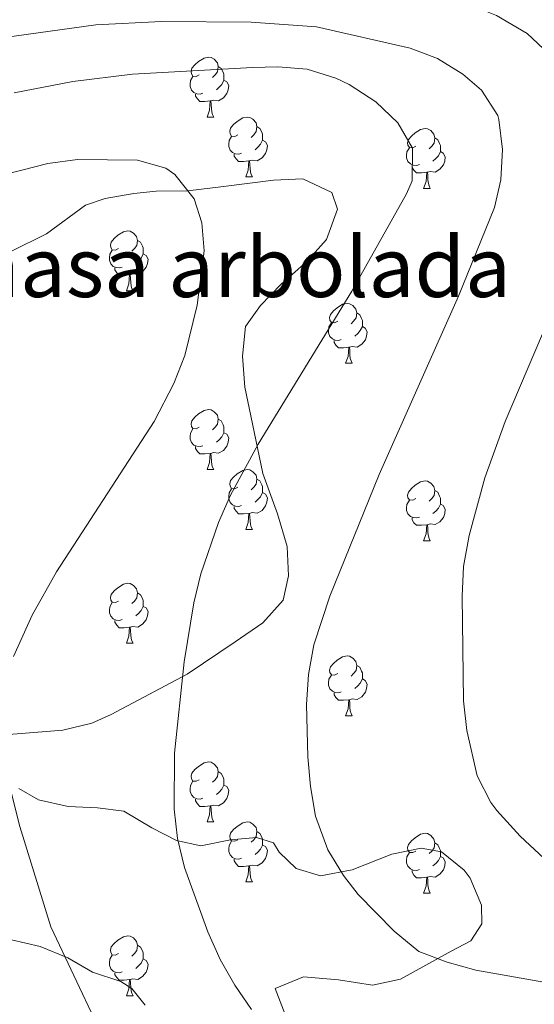
# Model space of a CAD drawing. Extents: x 592546 to 597042, y 763573 to 766604.
# Drawn here: x 593568 to 593654, y 764353 to 764517 of the extents above; entities that cross this region are included whole.
import ezdxf
from ezdxf.enums import TextEntityAlignment as Align

# ---------------------------------------------------------------- set-up
doc = ezdxf.new("R2010")
doc.units = 0
doc.header["$MEASUREMENT"] = 0
for name, color, linetype in [('Nivel 35', 7, 'Continuous'), ('Nivel 36', 7, 'Continuous'), ('Nivel 48', 7, 'Continuous'), ('Nivel 5', 7, 'Continuous'), ('Nivel 59', 7, 'Continuous'), ('Nivel 61', 7, 'Continuous'), ('Nivel 63', 7, 'Continuous')]:
    doc.layers.add(name, color=color, linetype=linetype)
doc.styles.add('Style-arialn', font='arialn.shx', dxfattribs={"bigfont": 'arialnbig.shx'})
doc.linetypes.add('5zonar', pattern='A,-5,[1,dgnlstyle.shx,S=0.08,R=0,X=0,Y=0],-5', length=10)

msp = doc.modelspace()

# ---------------------------------------------------------------- linework, layer by layer
at = {"layer": 'Nivel 35', "color": 92, "linetype": '5zonar', "lineweight": 0, "ltscale": 0.5}
for points in [[(593565.801, 764397.821, 887), (593574.851, 764398.571, 887.6), (593579.683, 764399.721, 888.153), (593582.938, 764401.182, 888.4), (593595.654, 764407.919, 890.199), (593603.703, 764413.341, 890.999), (593608.345, 764416.53, 892.399), (593611.729, 764420.326, 892.799), (593612.61, 764424.4, 893.598), (593612.392, 764429.286, 894.656), (593610.757, 764434.773, 895.318), (593608.312, 764441.524, 895.598), (593606.304, 764451.181, 895.798), (593605.331, 764455.986, 896.779), (593604.916, 764461.151, 896.796), (593605.446, 764466.096, 897.384), (593607.923, 764469.637, 898.597), (593611.389, 764473.218, 899.001), (593615.633, 764476.929, 898.797), (593618.963, 764480.647, 898.795), (593620.822, 764485.749, 899.396), (593619.846, 764488.547, 898.797), (593614.987, 764490.852, 898.417), (593610.133, 764490.6, 897.997), (593601.712, 764489.546, 896.797), (593595.786, 764488.839, 896.397), (593590.475, 764488.766, 895.998), (593586.731, 764488.402, 894.998), (593581.931, 764487.53, 894.033), (593578.636, 764486.415, 893.598), (593572.141, 764481.639, 893.598), (593566.245, 764478.746, 892.999)], [(593612.063, 764350.972, 892.599), (593610.397, 764355.282, 894.593), (593615.113, 764357.275, 894.562), (593620.997, 764356.771, 894.976), (593626.68, 764355.86, 895.198), (593631.352, 764356.862, 894.998), (593639.844, 764361.557, 892.205), (593643.136, 764363.273, 892.399), (593644.971, 764366.111, 892.599), (593644.928, 764369.234, 892.799), (593643, 764373.754, 893.423), (593642.034, 764375.13, 893.598), (593638.243, 764378.202, 893.598), (593634.798, 764378.78, 893.998), (593629.911, 764377.804, 893.606), (593623.288, 764375.184, 892.999), (593617.991, 764374.173, 892.399), (593613.913, 764375.367, 891.599), (593611.063, 764378.139, 891.199), (593610.104, 764379.688, 890.999), (593607.28, 764380.586, 890.399), (593602.911, 764380.213, 889.8), (593597.926, 764379.207, 889.2), (593593.852, 764380.088, 889.2), (593589.761, 764382.219, 888.8), (593585.037, 764384.965, 887.8), (593580.655, 764385.529, 886.601), (593575.757, 764385.763, 885.616), (593570.799, 764386.893, 885.205), (593567.488, 764388.784, 885.201)], [(593566.276, 764363.461, 886.601), (593571.055, 764362.354, 885.62), (593575.69, 764360.467, 885.601), (593579.786, 764358.024, 886.001), (593584.527, 764356.457, 887.151), (593586.384, 764355.303, 887.4)], [(593586.384, 764355.303, 887.4), (593588.61, 764352.522, 886.801)]]:
    msp.add_polyline3d(points, dxfattribs=at)
at = {"layer": 'Nivel 36', "color": 92, "linetype": 'Continuous', "lineweight": 0, "flags": 128}
for points in [[(593597.681, 764508.233), (593597.151, 764507.968), (593596.621, 764508.023), (593596.356, 764508.393), (593596.301, 764508.818), (593596.461, 764509.338), (593596.941, 764509.933), (593597.576, 764510.463), (593598.476, 764511.048), (593599.221, 764511.208), (593599.646, 764511.153), (593600.176, 764510.838), (593600.706, 764510.253), (593600.866, 764509.613), (593600.756, 764508.763), (593600.331, 764508.233), (593599.911, 764507.808)], [(593600.866, 764509.613), (593601.341, 764509.298), (593601.656, 764508.658), (593601.816, 764508.338), (593601.816, 764507.758), (593601.816, 764507.333), (593601.446, 764506.643), (593601.026, 764506.163), (593600.546, 764505.743)], [(593598.266, 764505.153), (593597.841, 764504.993), (593597.256, 764505.053), (593596.781, 764505.263), (593596.356, 764505.688), (593596.141, 764506.273), (593596.141, 764506.693), (593596.196, 764507.278), (593596.621, 764507.968)], [(593601.816, 764507.333), (593602.271, 764507.083), (593602.616, 764506.468), (593602.506, 764505.743), (593602.296, 764505.103), (593601.711, 764504.363), (593600.916, 764503.883), (593600.066, 764503.988), (593599.636, 764503.858)], [(593599.526, 764503.858), (593598.636, 764503.773), (593597.791, 764503.773), (593597.366, 764504.203), (593597.046, 764504.678), (593597.046, 764504.993)], [(593598.981, 764501.173), (593599.416, 764502.333), (593599.526, 764503.858), (593599.636, 764503.858), (593599.671, 764503.273), (593599.706, 764502.588), (593599.776, 764501.973), (593599.891, 764501.573), (593600.106, 764501.173)], [(593598.981, 764501.173), (593600.106, 764501.173)], [(593604.156, 764498.198), (593603.626, 764497.933), (593603.096, 764497.988), (593602.831, 764498.358), (593602.776, 764498.783), (593602.936, 764499.303), (593603.416, 764499.898), (593604.051, 764500.428), (593604.951, 764501.013), (593605.696, 764501.173), (593606.121, 764501.118), (593606.651, 764500.803), (593607.181, 764500.218), (593607.341, 764499.578), (593607.231, 764498.728), (593606.806, 764498.198), (593606.386, 764497.773)], [(593607.341, 764499.578), (593607.816, 764499.263), (593608.131, 764498.623), (593608.291, 764498.303), (593608.291, 764497.723), (593608.291, 764497.298), (593607.921, 764496.608), (593607.501, 764496.128), (593607.021, 764495.708)], [(593633.928, 764496.293), (593633.398, 764496.028), (593632.868, 764496.083), (593632.603, 764496.453), (593632.548, 764496.878), (593632.708, 764497.398), (593633.188, 764497.993), (593633.823, 764498.523), (593634.723, 764499.108), (593635.468, 764499.268), (593635.893, 764499.213), (593636.423, 764498.898), (593636.953, 764498.313), (593637.113, 764497.673), (593637.003, 764496.823), (593636.578, 764496.293), (593636.158, 764495.868)], [(593604.741, 764495.118), (593604.316, 764494.958), (593603.731, 764495.018), (593603.256, 764495.228), (593602.831, 764495.653), (593602.616, 764496.238), (593602.616, 764496.658), (593602.671, 764497.243), (593603.096, 764497.933)], [(593608.291, 764497.298), (593608.746, 764497.048), (593609.091, 764496.433), (593608.981, 764495.708), (593608.771, 764495.068), (593608.186, 764494.328), (593607.391, 764493.848), (593606.541, 764493.953), (593606.111, 764493.823)], [(593637.113, 764497.673), (593637.588, 764497.358), (593637.903, 764496.718), (593638.063, 764496.398), (593638.063, 764495.818), (593638.063, 764495.393), (593637.693, 764494.703), (593637.273, 764494.223), (593636.793, 764493.803)], [(593634.513, 764493.213), (593634.088, 764493.053), (593633.503, 764493.113), (593633.028, 764493.323), (593632.603, 764493.748), (593632.388, 764494.333), (593632.388, 764494.753), (593632.443, 764495.338), (593632.868, 764496.028)], [(593606.001, 764493.823), (593605.111, 764493.738), (593604.266, 764493.738), (593603.841, 764494.168), (593603.521, 764494.643), (593603.521, 764494.958)], [(593605.456, 764491.138), (593605.891, 764492.298), (593606.001, 764493.823), (593606.111, 764493.823), (593606.146, 764493.238), (593606.181, 764492.553), (593606.251, 764491.938), (593606.366, 764491.538), (593606.581, 764491.138)], [(593638.063, 764495.393), (593638.518, 764495.143), (593638.863, 764494.528), (593638.753, 764493.803), (593638.543, 764493.163), (593637.958, 764492.423), (593637.163, 764491.943), (593636.313, 764492.048), (593635.883, 764491.918)], [(593635.773, 764491.918), (593634.883, 764491.833), (593634.038, 764491.833), (593633.613, 764492.263), (593633.293, 764492.738), (593633.293, 764493.053)], [(593605.456, 764491.138), (593606.581, 764491.138)], [(593635.228, 764489.233), (593635.663, 764490.393), (593635.773, 764491.918), (593635.883, 764491.918), (593635.918, 764491.333), (593635.953, 764490.648), (593636.023, 764490.033), (593636.138, 764489.633), (593636.353, 764489.233)], [(593635.228, 764489.233), (593636.353, 764489.233)], [(593584.178, 764479.15), (593583.648, 764478.885), (593583.118, 764478.94), (593582.853, 764479.31), (593582.798, 764479.735), (593582.958, 764480.255), (593583.438, 764480.85), (593584.073, 764481.38), (593584.973, 764481.965), (593585.718, 764482.125), (593586.143, 764482.07), (593586.673, 764481.755), (593587.203, 764481.17), (593587.363, 764480.53), (593587.253, 764479.68), (593586.828, 764479.15), (593586.408, 764478.725)], [(593587.363, 764480.53), (593587.838, 764480.215), (593588.153, 764479.575), (593588.313, 764479.255), (593588.313, 764478.675), (593588.313, 764478.25), (593587.943, 764477.56), (593587.523, 764477.08), (593587.043, 764476.66)], [(593584.763, 764476.07), (593584.338, 764475.91), (593583.753, 764475.97), (593583.278, 764476.18), (593582.853, 764476.605), (593582.638, 764477.19), (593582.638, 764477.61), (593582.693, 764478.195), (593583.118, 764478.885)], [(593588.313, 764478.25), (593588.768, 764478), (593589.113, 764477.385), (593589.003, 764476.66), (593588.793, 764476.02), (593588.208, 764475.28), (593587.413, 764474.8), (593586.563, 764474.905), (593586.133, 764474.775)], [(593586.023, 764474.775), (593585.133, 764474.69), (593584.288, 764474.69), (593583.863, 764475.12), (593583.543, 764475.595), (593583.543, 764475.91)], [(593585.478, 764472.09), (593585.913, 764473.25), (593586.023, 764474.775), (593586.133, 764474.775), (593586.168, 764474.19), (593586.203, 764473.505), (593586.273, 764472.89), (593586.388, 764472.49), (593586.603, 764472.09)], [(593585.478, 764472.09), (593586.603, 764472.09)], [(593620.869, 764467.01), (593620.339, 764466.745), (593619.809, 764466.8), (593619.544, 764467.17), (593619.489, 764467.595), (593619.649, 764468.115), (593620.129, 764468.71), (593620.764, 764469.24), (593621.664, 764469.825), (593622.409, 764469.985), (593622.834, 764469.93), (593623.364, 764469.615), (593623.894, 764469.03), (593624.054, 764468.39), (593623.944, 764467.54), (593623.519, 764467.01), (593623.099, 764466.585)], [(593624.054, 764468.39), (593624.529, 764468.075), (593624.844, 764467.435), (593625.004, 764467.115), (593625.004, 764466.535), (593625.004, 764466.11), (593624.634, 764465.42), (593624.214, 764464.94), (593623.734, 764464.52)], [(593621.454, 764463.93), (593621.029, 764463.77), (593620.444, 764463.83), (593619.969, 764464.04), (593619.544, 764464.465), (593619.329, 764465.05), (593619.329, 764465.47), (593619.384, 764466.055), (593619.809, 764466.745)], [(593625.004, 764466.11), (593625.459, 764465.86), (593625.804, 764465.245), (593625.694, 764464.52), (593625.484, 764463.88), (593624.899, 764463.14), (593624.104, 764462.66), (593623.254, 764462.765), (593622.824, 764462.635)], [(593622.714, 764462.635), (593621.824, 764462.55), (593620.979, 764462.55), (593620.554, 764462.98), (593620.234, 764463.455), (593620.234, 764463.77)], [(593622.169, 764459.95), (593622.604, 764461.11), (593622.714, 764462.635), (593622.824, 764462.635), (593622.859, 764462.05), (593622.894, 764461.365), (593622.964, 764460.75), (593623.079, 764460.35), (593623.294, 764459.95)], [(593622.169, 764459.95), (593623.294, 764459.95)], [(593597.681, 764449.241), (593597.151, 764448.976), (593596.621, 764449.031), (593596.356, 764449.401), (593596.301, 764449.826), (593596.461, 764450.346), (593596.941, 764450.941), (593597.576, 764451.471), (593598.476, 764452.056), (593599.221, 764452.216), (593599.646, 764452.161), (593600.176, 764451.846), (593600.706, 764451.261), (593600.866, 764450.621), (593600.756, 764449.771), (593600.331, 764449.241), (593599.911, 764448.816)], [(593600.866, 764450.621), (593601.341, 764450.306), (593601.656, 764449.666), (593601.816, 764449.346), (593601.816, 764448.766), (593601.816, 764448.341), (593601.446, 764447.651), (593601.026, 764447.171), (593600.546, 764446.751)], [(593598.266, 764446.161), (593597.841, 764446.001), (593597.256, 764446.061), (593596.781, 764446.271), (593596.356, 764446.696), (593596.141, 764447.281), (593596.141, 764447.701), (593596.196, 764448.286), (593596.621, 764448.976)], [(593601.816, 764448.341), (593602.271, 764448.091), (593602.616, 764447.476), (593602.506, 764446.751), (593602.296, 764446.111), (593601.711, 764445.371), (593600.916, 764444.891), (593600.066, 764444.996), (593599.636, 764444.866)], [(593599.526, 764444.866), (593598.636, 764444.781), (593597.791, 764444.781), (593597.366, 764445.211), (593597.046, 764445.686), (593597.046, 764446.001)], [(593598.981, 764442.181), (593599.416, 764443.341), (593599.526, 764444.866), (593599.636, 764444.866), (593599.671, 764444.281), (593599.706, 764443.596), (593599.776, 764442.981), (593599.891, 764442.581), (593600.106, 764442.181)], [(593598.981, 764442.181), (593600.106, 764442.181)], [(593604.156, 764439.206), (593603.626, 764438.941), (593603.096, 764438.996), (593602.831, 764439.366), (593602.776, 764439.791), (593602.936, 764440.311), (593603.416, 764440.906), (593604.051, 764441.436), (593604.951, 764442.021), (593605.696, 764442.181), (593606.121, 764442.126), (593606.651, 764441.811), (593607.181, 764441.226), (593607.341, 764440.586), (593607.231, 764439.736), (593606.806, 764439.206), (593606.386, 764438.781)], [(593607.341, 764440.586), (593607.816, 764440.271), (593608.131, 764439.631), (593608.291, 764439.311), (593608.291, 764438.731), (593608.291, 764438.306), (593607.921, 764437.616), (593607.501, 764437.136), (593607.021, 764436.716)], [(593633.928, 764437.301), (593633.398, 764437.036), (593632.868, 764437.091), (593632.603, 764437.461), (593632.548, 764437.886), (593632.708, 764438.406), (593633.188, 764439.001), (593633.823, 764439.531), (593634.723, 764440.116), (593635.468, 764440.276), (593635.893, 764440.221), (593636.423, 764439.906), (593636.953, 764439.321), (593637.113, 764438.681), (593637.003, 764437.831), (593636.578, 764437.301), (593636.158, 764436.876)], [(593604.741, 764436.126), (593604.316, 764435.966), (593603.731, 764436.026), (593603.256, 764436.236), (593602.831, 764436.661), (593602.616, 764437.246), (593602.616, 764437.666), (593602.671, 764438.251), (593603.096, 764438.941)], [(593608.291, 764438.306), (593608.746, 764438.056), (593609.091, 764437.441), (593608.981, 764436.716), (593608.771, 764436.076), (593608.186, 764435.336), (593607.391, 764434.856), (593606.541, 764434.961), (593606.111, 764434.831)], [(593637.113, 764438.681), (593637.588, 764438.366), (593637.903, 764437.726), (593638.063, 764437.406), (593638.063, 764436.826), (593638.063, 764436.401), (593637.693, 764435.711), (593637.273, 764435.231), (593636.793, 764434.811)], [(593634.513, 764434.221), (593634.088, 764434.061), (593633.503, 764434.121), (593633.028, 764434.331), (593632.603, 764434.756), (593632.388, 764435.341), (593632.388, 764435.761), (593632.443, 764436.346), (593632.868, 764437.036)], [(593638.063, 764436.401), (593638.518, 764436.151), (593638.863, 764435.536), (593638.753, 764434.811), (593638.543, 764434.171), (593637.958, 764433.431), (593637.163, 764432.951), (593636.313, 764433.056), (593635.883, 764432.926)], [(593606.001, 764434.831), (593605.111, 764434.746), (593604.266, 764434.746), (593603.841, 764435.176), (593603.521, 764435.651), (593603.521, 764435.966)], [(593605.456, 764432.146), (593605.891, 764433.306), (593606.001, 764434.831), (593606.111, 764434.831), (593606.146, 764434.246), (593606.181, 764433.561), (593606.251, 764432.946), (593606.366, 764432.546), (593606.581, 764432.146)], [(593635.773, 764432.926), (593634.883, 764432.841), (593634.038, 764432.841), (593633.613, 764433.271), (593633.293, 764433.746), (593633.293, 764434.061)], [(593635.228, 764430.241), (593635.663, 764431.401), (593635.773, 764432.926), (593635.883, 764432.926), (593635.918, 764432.341), (593635.953, 764431.656), (593636.023, 764431.041), (593636.138, 764430.641), (593636.353, 764430.241)], [(593605.456, 764432.146), (593606.581, 764432.146)], [(593635.228, 764430.241), (593636.353, 764430.241)], [(593584.178, 764420.158), (593583.648, 764419.893), (593583.118, 764419.948), (593582.853, 764420.318), (593582.798, 764420.743), (593582.958, 764421.263), (593583.438, 764421.858), (593584.073, 764422.388), (593584.973, 764422.973), (593585.718, 764423.133), (593586.143, 764423.078), (593586.673, 764422.763), (593587.203, 764422.178), (593587.363, 764421.538), (593587.253, 764420.688), (593586.828, 764420.158), (593586.408, 764419.733)], [(593587.363, 764421.538), (593587.838, 764421.223), (593588.153, 764420.583), (593588.313, 764420.263), (593588.313, 764419.683), (593588.313, 764419.258), (593587.943, 764418.568), (593587.523, 764418.088), (593587.043, 764417.668)], [(593584.763, 764417.078), (593584.338, 764416.918), (593583.753, 764416.978), (593583.278, 764417.188), (593582.853, 764417.613), (593582.638, 764418.198), (593582.638, 764418.618), (593582.693, 764419.203), (593583.118, 764419.893)], [(593588.313, 764419.258), (593588.768, 764419.008), (593589.113, 764418.393), (593589.003, 764417.668), (593588.793, 764417.028), (593588.208, 764416.288), (593587.413, 764415.808), (593586.563, 764415.913), (593586.133, 764415.783)], [(593586.023, 764415.783), (593585.133, 764415.698), (593584.288, 764415.698), (593583.863, 764416.128), (593583.543, 764416.603), (593583.543, 764416.918)], [(593585.478, 764413.098), (593585.913, 764414.258), (593586.023, 764415.783), (593586.133, 764415.783), (593586.168, 764415.198), (593586.203, 764414.513), (593586.273, 764413.898), (593586.388, 764413.498), (593586.603, 764413.098)], [(593585.478, 764413.098), (593586.603, 764413.098)], [(593620.869, 764408.018), (593620.339, 764407.753), (593619.809, 764407.808), (593619.544, 764408.178), (593619.489, 764408.603), (593619.649, 764409.123), (593620.129, 764409.718), (593620.764, 764410.248), (593621.664, 764410.833), (593622.409, 764410.993), (593622.834, 764410.938), (593623.364, 764410.623), (593623.894, 764410.038), (593624.054, 764409.398), (593623.944, 764408.548), (593623.519, 764408.018), (593623.099, 764407.593)], [(593624.054, 764409.398), (593624.529, 764409.083), (593624.844, 764408.443), (593625.004, 764408.123), (593625.004, 764407.543), (593625.004, 764407.118), (593624.634, 764406.428), (593624.214, 764405.948), (593623.734, 764405.528)], [(593621.454, 764404.938), (593621.029, 764404.778), (593620.444, 764404.838), (593619.969, 764405.048), (593619.544, 764405.473), (593619.329, 764406.058), (593619.329, 764406.478), (593619.384, 764407.063), (593619.809, 764407.753)], [(593625.004, 764407.118), (593625.459, 764406.868), (593625.804, 764406.253), (593625.694, 764405.528), (593625.484, 764404.888), (593624.899, 764404.148), (593624.104, 764403.668), (593623.254, 764403.773), (593622.824, 764403.643)], [(593622.714, 764403.643), (593621.824, 764403.558), (593620.979, 764403.558), (593620.554, 764403.988), (593620.234, 764404.463), (593620.234, 764404.778)], [(593622.169, 764400.958), (593622.604, 764402.118), (593622.714, 764403.643), (593622.824, 764403.643), (593622.859, 764403.058), (593622.894, 764402.373), (593622.964, 764401.758), (593623.079, 764401.358), (593623.294, 764400.958)], [(593622.169, 764400.958), (593623.294, 764400.958)], [(593597.681, 764390.249), (593597.151, 764389.984), (593596.621, 764390.039), (593596.356, 764390.409), (593596.301, 764390.834), (593596.461, 764391.354), (593596.941, 764391.949), (593597.576, 764392.479), (593598.476, 764393.064), (593599.221, 764393.224), (593599.646, 764393.169), (593600.176, 764392.854), (593600.706, 764392.269), (593600.866, 764391.629), (593600.756, 764390.779), (593600.331, 764390.249), (593599.911, 764389.824)], [(593600.866, 764391.629), (593601.341, 764391.314), (593601.656, 764390.674), (593601.816, 764390.354), (593601.816, 764389.774), (593601.816, 764389.349), (593601.446, 764388.659), (593601.026, 764388.179), (593600.546, 764387.759)], [(593598.266, 764387.169), (593597.841, 764387.009), (593597.256, 764387.069), (593596.781, 764387.279), (593596.356, 764387.704), (593596.141, 764388.289), (593596.141, 764388.709), (593596.196, 764389.294), (593596.621, 764389.984)], [(593601.816, 764389.349), (593602.271, 764389.099), (593602.616, 764388.484), (593602.506, 764387.759), (593602.296, 764387.119), (593601.711, 764386.379), (593600.916, 764385.899), (593600.066, 764386.004), (593599.636, 764385.874)], [(593599.526, 764385.874), (593598.636, 764385.789), (593597.791, 764385.789), (593597.366, 764386.219), (593597.046, 764386.694), (593597.046, 764387.009)], [(593598.981, 764383.189), (593599.416, 764384.349), (593599.526, 764385.874), (593599.636, 764385.874), (593599.671, 764385.289), (593599.706, 764384.604), (593599.776, 764383.989), (593599.891, 764383.589), (593600.106, 764383.189)], [(593598.981, 764383.189), (593600.106, 764383.189)], [(593604.156, 764380.214), (593603.626, 764379.949), (593603.096, 764380.004), (593602.831, 764380.374), (593602.776, 764380.799), (593602.936, 764381.319), (593603.416, 764381.914), (593604.051, 764382.444), (593604.951, 764383.029), (593605.696, 764383.189), (593606.121, 764383.134), (593606.651, 764382.819), (593607.181, 764382.234), (593607.341, 764381.594), (593607.231, 764380.744), (593606.806, 764380.214), (593606.386, 764379.789)], [(593607.341, 764381.594), (593607.816, 764381.279), (593608.131, 764380.639), (593608.291, 764380.319), (593608.291, 764379.739), (593608.291, 764379.314), (593607.921, 764378.624), (593607.501, 764378.144), (593607.021, 764377.724)], [(593633.928, 764378.309), (593633.398, 764378.044), (593632.868, 764378.099), (593632.603, 764378.469), (593632.548, 764378.894), (593632.708, 764379.414), (593633.188, 764380.009), (593633.823, 764380.539), (593634.723, 764381.124), (593635.468, 764381.284), (593635.893, 764381.229), (593636.423, 764380.914), (593636.953, 764380.329), (593637.113, 764379.689), (593637.003, 764378.839), (593636.578, 764378.309), (593636.158, 764377.884)], [(593604.741, 764377.134), (593604.316, 764376.974), (593603.731, 764377.034), (593603.256, 764377.244), (593602.831, 764377.669), (593602.616, 764378.254), (593602.616, 764378.674), (593602.671, 764379.259), (593603.096, 764379.949)], [(593608.291, 764379.314), (593608.746, 764379.064), (593609.091, 764378.449), (593608.981, 764377.724), (593608.771, 764377.084), (593608.186, 764376.344), (593607.391, 764375.864), (593606.541, 764375.969), (593606.111, 764375.839)], [(593637.113, 764379.689), (593637.588, 764379.374), (593637.903, 764378.734), (593638.063, 764378.414), (593638.063, 764377.834), (593638.063, 764377.409), (593637.693, 764376.719), (593637.273, 764376.239), (593636.793, 764375.819)], [(593606.001, 764375.839), (593605.111, 764375.754), (593604.266, 764375.754), (593603.841, 764376.184), (593603.521, 764376.659), (593603.521, 764376.974)], [(593634.513, 764375.229), (593634.088, 764375.069), (593633.503, 764375.129), (593633.028, 764375.339), (593632.603, 764375.764), (593632.388, 764376.349), (593632.388, 764376.769), (593632.443, 764377.354), (593632.868, 764378.044)], [(593638.063, 764377.409), (593638.518, 764377.159), (593638.863, 764376.544), (593638.753, 764375.819), (593638.543, 764375.179), (593637.958, 764374.439), (593637.163, 764373.959), (593636.313, 764374.064), (593635.883, 764373.934)], [(593605.456, 764373.154), (593605.891, 764374.314), (593606.001, 764375.839), (593606.111, 764375.839), (593606.146, 764375.254), (593606.181, 764374.569), (593606.251, 764373.954), (593606.366, 764373.554), (593606.581, 764373.154)], [(593635.773, 764373.934), (593634.883, 764373.849), (593634.038, 764373.849), (593633.613, 764374.279), (593633.293, 764374.754), (593633.293, 764375.069)], [(593635.228, 764371.249), (593635.663, 764372.409), (593635.773, 764373.934), (593635.883, 764373.934), (593635.918, 764373.349), (593635.953, 764372.664), (593636.023, 764372.049), (593636.138, 764371.649), (593636.353, 764371.249)], [(593605.456, 764373.154), (593606.581, 764373.154)], [(593635.228, 764371.249), (593636.353, 764371.249)], [(593584.178, 764361.166), (593583.648, 764360.901), (593583.118, 764360.956), (593582.853, 764361.326), (593582.798, 764361.751), (593582.958, 764362.271), (593583.438, 764362.866), (593584.073, 764363.396), (593584.973, 764363.981), (593585.718, 764364.141), (593586.143, 764364.086), (593586.673, 764363.771), (593587.203, 764363.186), (593587.363, 764362.546), (593587.253, 764361.696), (593586.828, 764361.166), (593586.408, 764360.741)], [(593587.363, 764362.546), (593587.838, 764362.231), (593588.153, 764361.591), (593588.313, 764361.271), (593588.313, 764360.691), (593588.313, 764360.266), (593587.943, 764359.576), (593587.523, 764359.096), (593587.043, 764358.676)], [(593584.763, 764358.086), (593584.338, 764357.926), (593583.753, 764357.986), (593583.278, 764358.196), (593582.853, 764358.621), (593582.638, 764359.206), (593582.638, 764359.626), (593582.693, 764360.211), (593583.118, 764360.901)], [(593588.313, 764360.266), (593588.768, 764360.016), (593589.113, 764359.401), (593589.003, 764358.676), (593588.793, 764358.036), (593588.208, 764357.296), (593587.413, 764356.816), (593586.563, 764356.921), (593586.133, 764356.791)], [(593586.023, 764356.791), (593585.133, 764356.706), (593584.288, 764356.706), (593583.863, 764357.136), (593583.543, 764357.611), (593583.543, 764357.926)], [(593585.478, 764354.106), (593585.913, 764355.266), (593586.023, 764356.791), (593586.133, 764356.791), (593586.168, 764356.206), (593586.203, 764355.521), (593586.273, 764354.906), (593586.388, 764354.506), (593586.603, 764354.106)], [(593585.478, 764354.106), (593586.603, 764354.106)]]:
    msp.add_lwpolyline(points, dxfattribs=at)
at = {"layer": 'Nivel 5', "color": 25, "linetype": 'Continuous', "lineweight": 0, "flags": 128}
for points, elevation in [([(593461.641, 764509.289), (593467.127, 764509.638), (593476.092, 764510.082), (593486.103, 764510.785), (593495.979, 764511.985), (593501.869, 764512.903), (593506.89, 764513.792), (593517.64, 764515.946), (593527.568, 764518.144), (593533.79, 764519.428), (593571.486, 764524.818), (593581.46, 764525.148), (593606.525, 764524.233), (593615.266, 764524.303), (593625.274, 764523.504), (593642.67, 764520.037), (593647.446, 764518.189), (593652.571, 764515.133), (593656.213, 764511.749)], 895), ([(593554.983, 764513.064), (593580.385, 764516.606), (593591.342, 764517.172), (593606.353, 764517.051), (593617.285, 764516.248), (593632.955, 764512.715), (593637.553, 764510.957), (593641.782, 764508.326), (593644.925, 764505.695), (593647.629, 764501.444), (593647.805, 764500.736), (593648.415, 764495.722), (593648.172, 764490.647), (593647.071, 764486.042), (593641.095, 764471.166), (593627.81, 764441.341), (593619.539, 764420.989), (593616.84, 764412.828), (593615.951, 764407.863), (593615.63, 764402.859), (593615.85, 764394.069), (593616.286, 764389.104), (593617.154, 764384.158), (593619.189, 764378.494), (593621.813, 764374.217), (593624.291, 764371.066), (593630.312, 764364.901), (593634.421, 764361.521), (593639.163, 764359.694), (593643.993, 764358.381), (593662.941, 764355.042)], 890), ([(593566.699, 764505.199), (593576.531, 764507.137), (593586.512, 764508.374), (593606.566, 764509.478), (593610.84, 764509.586), (593615.736, 764509.171), (593620.562, 764507.675), (593622.753, 764506.627), (593627.256, 764503.743), (593630.909, 764500.197), (593633.371, 764495.962), (593633.334, 764490.495), (593632.379, 764488.326), (593623.237, 764472.002), (593607.549, 764446.44), (593602.908, 764437.883), (593600.882, 764433.317), (593597.954, 764424.74), (593596.773, 764419.849), (593595.15, 764409.995), (593593.563, 764394.712), (593593.5, 764385.313), (593594.06, 764380.388), (593595.183, 764375.548), (593599.095, 764364.77), (593601.2, 764360.181), (593603.61, 764355.886), (593606.438, 764351.799)], 885), ([(593533.744, 764483.515), (593572.347, 764493.421), (593577.3, 764494.052), (593587.337, 764493.941), (593592.085, 764492.589), (593593.619, 764491.528), (593596.8, 764487.46), (593598.104, 764483.467), (593598.481, 764478.786), (593597.357, 764469.71), (593595.287, 764461.246), (593593.418, 764456.591), (593590.128, 764450.239), (593573.807, 764425.074), (593569.724, 764417.802), (593566.615, 764410.861)], 880), ([(593655.14, 764464.868), (593648.893, 764450.22), (593645.464, 764440.797), (593642.844, 764431.15), (593641.932, 764425.945), (593641.689, 764420.95), (593641.93, 764403.45), (593642.449, 764398.486), (593644.167, 764390.917), (593646.463, 764386.423), (593647.495, 764385.094), (593651.37, 764380.819), (593655.388, 764377.042)], 895), ([(593566.163, 764388.393), (593567.633, 764382.444), (593572.864, 764365.646), (593580.524, 764349.355)], 880)]:
    msp.add_lwpolyline(points, dxfattribs=dict(at, elevation=elevation))
at = {"layer": 'Nivel 59', "color": 19, "linetype": 'Continuous', "lineweight": 0}
for points in [[(593565.801, 764397.821, 880.158), (593574.851, 764398.571, 881.741), (593579.683, 764399.721, 882.567), (593582.938, 764401.182, 883.09), (593595.654, 764407.919, 885.17), (593603.703, 764413.341, 886.885), (593608.345, 764416.53, 887.843), (593611.729, 764420.326, 888.337), (593612.61, 764424.4, 888.23), (593612.392, 764429.286, 887.762), (593610.757, 764434.773, 886.939), (593608.312, 764441.524, 885.745), (593606.304, 764451.181, 884.027), (593605.331, 764455.986, 883.108), (593604.916, 764461.151, 882.269), (593605.446, 764466.096, 881.772), (593607.923, 764469.637, 882.09), (593611.389, 764473.218, 882.656), (593615.633, 764476.929, 883.41), (593618.963, 764480.647, 883.797), (593620.822, 764485.749, 883.854), (593619.846, 764488.547, 883.536), (593614.987, 764490.852, 882.564), (593610.133, 764490.6, 881.863), (593601.712, 764489.546, 880.788), (593595.786, 764488.839, 880.012), (593590.475, 764488.766, 879.514), (593586.731, 764488.402, 879.366), (593581.931, 764487.53, 879.271), (593578.636, 764486.415, 879.01), (593572.141, 764481.639, 877.75), (593566.245, 764478.746, 876.88)], [(593612.063, 764350.972, 885.708), (593610.397, 764355.282, 886.004), (593615.113, 764357.275, 886.912), (593620.997, 764356.771, 887.671), (593626.68, 764355.86, 888.014), (593631.352, 764356.862, 888.781), (593639.844, 764361.557, 890.411), (593643.136, 764363.273, 890.953), (593644.971, 764366.111, 891.636), (593644.928, 764369.234, 892.272), (593643, 764373.754, 892.902), (593642.034, 764375.13, 892.958), (593638.243, 764378.202, 892.835), (593634.798, 764378.78, 892.42), (593629.911, 764377.804, 891.594), (593623.288, 764375.184, 890.319), (593617.991, 764374.173, 889.325), (593613.913, 764375.367, 888.722), (593611.063, 764378.139, 888.354), (593610.104, 764379.688, 888.273), (593607.28, 764380.586, 887.767), (593602.911, 764380.213, 886.838), (593597.926, 764379.207, 885.749), (593593.852, 764380.088, 884.944), (593589.761, 764382.219, 884.219), (593585.037, 764384.965, 883.392), (593580.655, 764385.529, 882.593), (593575.757, 764385.763, 881.683), (593570.799, 764386.893, 880.802), (593567.488, 764388.784, 880.244)], [(593566.276, 764363.461, 879.046), (593571.055, 764362.354, 879.587), (593575.69, 764360.467, 880.076), (593579.786, 764358.024, 880.646), (593584.527, 764356.457, 881.422), (593586.384, 764355.303, 881.676), (593588.61, 764352.522, 881.844)]]:
    msp.add_polyline3d(points, dxfattribs=at)
at = {"layer": 'Nivel 61', "color": 19, "linetype": 'Continuous', "lineweight": 0}
msp.add_3dface([(593468.9, 763978.9), (593437.24, 766292.43), (596831.2, 766339.6), (596864.01, 764026.06)], dxfattribs=at)
at = {"layer": 'Nivel 63', "color": 7, "linetype": 'Continuous', "lineweight": 0}
msp.add_3dface([(592587.05, 763572.747), (597041.614, 763634.623), (597000.363, 766604.347), (592545.799, 766542.47)], dxfattribs=at)

# ---------------------------------------------------------------- texts
at = {"layer": 'Nivel 48', "color": 6, "linetype": 'Continuous', "lineweight": 0, "style": 'Style-arialn'}
msp.add_text('Isleta masa arbolada', height=10, dxfattribs=at).set_placement((593583.599, 764476.045, 878.059), align=Align.MIDDLE_CENTER)

doc.saveas('drawing.dxf')
